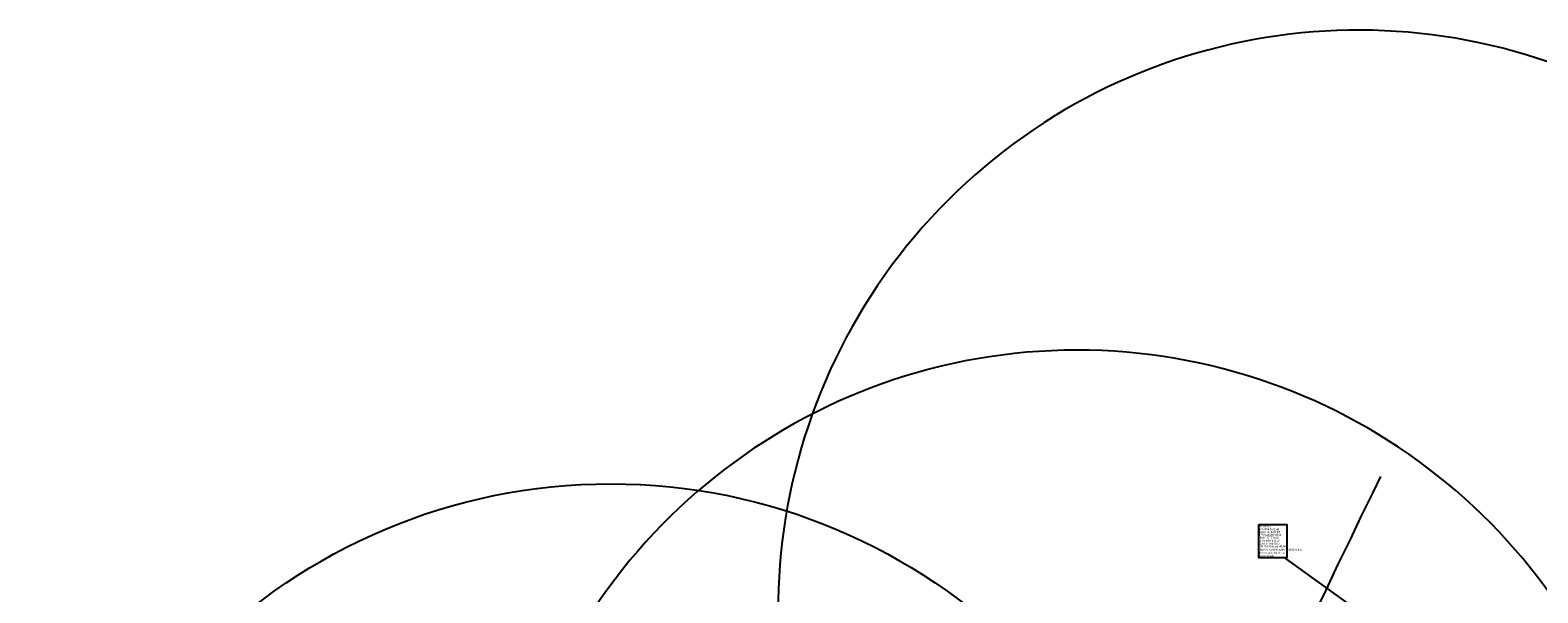
# Model space of a CAD drawing. Extents: x 551149 to 551946, y 6579677 to 6580234.
# Drawn here: x 551149 to 551669, y 6580040 to 6580234 of the extents above; entities that cross this region are included whole.
import ezdxf

# ---------------------------------------------------------------- set-up
doc = ezdxf.new("R2010")
doc.units = 0
doc.layers.get('0').update_dxf_attribs({"linetype": 'CONTINUOUS'})
doc.layers.add('30', color=7, linetype='CONTINUOUS')
doc.layers.add('53', color=7, linetype='CONTINUOUS')
doc.styles.add('romans', font='romans.shx')
doc.styles.get("Standard").update_dxf_attribs({"font": 'txt.shx', "height": 1})
doc.styles.add('txt', font='TXT', dxfattribs={"height": 0.2})
doc.linetypes.add('KAITSEV_LINE', pattern='A,12.7,-5.08,["+",Standard,S=2.54,R=0,X=-2.54,Y=-1.27],-6.35', length=24.13)
doc.dimstyles.new('MSADIM', dxfattribs={"dimtxt": 0.7, "dimasz": 0.7, "dimexe": 0.35, "dimexo": 0.35, "dimgap": 0.35, "dimtad": 1, "dimdec": 3, "dimzin": 2, "dimdsep": 46, "dimtxsty": 'romans', "dimsah": 1, "dimcen": 0.35, "dimse1": 1, "dimse2": 1, "dimadec": 0, "dimazin": 0, "dimtfac": 1, "dimtdec": 3, "dimtofl": 0, "dimtmove": 0, "dimatfit": 3, "dimfxl": 0, "dimtvp": 0.35, "dimtolj": 1, "dimtzin": 2, "dimarcsym": 0})

# ---------------------------------------------------------------- blocks, each defined once
blk = doc.blocks.new('*O7339')
at = {"layer": '53', "color": 5, "linetype": 'Continuous'}
blk.add_lwpolyline([(-4.91, 5.75), (4.78, 5.75), (4.78, -5.73), (-4.91, -5.73)], close=True, dxfattribs=at)
at = {"layer": '53', "color": 7, "linetype": 'Continuous', "style": 'txt'}
for s, p in [('VEEKAEV', (-4.67, 4.69)), ('MAAPIND 50,40', (-4.65, 3.67)), ('KAAS 50,40 MET', (-4.65, 2.71)), ('P%%213HI 48,54', (-4.64, 1.76)), ('1.48,64 MET150', (-4.6, -0.18)), ('RAKE BET1000', (-4.6, 0.79)), ('joonestada', (-4.66, -5.4)), ('Kaevu skeemi ei saa ', (-4.72, -4.38)), ('2.48,64 MET150', (-4.63, -1.23)), ('H%%252drant 49,98', (-4.6, -2.2)), ('REI t%%246%%246 352M 1985.a', (-4.6, -3.29))]:
    blk.add_text(s, height=0.7, dxfattribs=at).set_placement(p)

msp = doc.modelspace()

# ---------------------------------------------------------------- linework, layer by layer
at = {"color": 150, "linetype": 'KAITSEV_LINE'}
msp.add_circle((551349.49, 6579877.43), 200, dxfattribs=at)
for centre, start, end in [((551607.16, 6580033.79), 342.354929, 287.6231553), ((551510.17, 6579923.51), 14.3757776, 321.9715624)]:
    msp.add_arc(centre, 200, start, end, dxfattribs=at)
at = {"layer": '30', "color": 7, "linetype": 'Continuous'}
msp.add_lwpolyline([(551531.22005, 6579984.27002), (551539.24005, 6579990.38002), (551548.25005, 6579996.25002), (551557.45005, 6580001.54002), (551567.13005, 6580006.45002), (551576.87005, 6580010.74002), (551585.52005, 6580015.38002), (551586.42005, 6580016.38002), (551590.10005, 6580023.47002), (551593.02005, 6580029.14002), (551590.87005, 6580030.34002), (551595.97005, 6580040.76002), (551600.17005, 6580049.75002), (551604.40005, 6580058.30002), (551608.10005, 6580066.16002), (551612.12005, 6580074.41002), (551614.87005, 6580079.98002)], dxfattribs=at)

# ---------------------------------------------------------------- block references
at = {"layer": '53', "color": 5, "linetype": 'Continuous'}
msp.add_blockref('*O7339', (551577.67, 6580057.71), dxfattribs=at)

# ---------------------------------------------------------------- leaders
msp.add_leader([(551606.49, 6580034.1), (551581.75, 6580051.98), (551582.45, 6580051.98)], dimstyle='MSADIM', dxfattribs=at)

doc.saveas('drawing.dxf')
